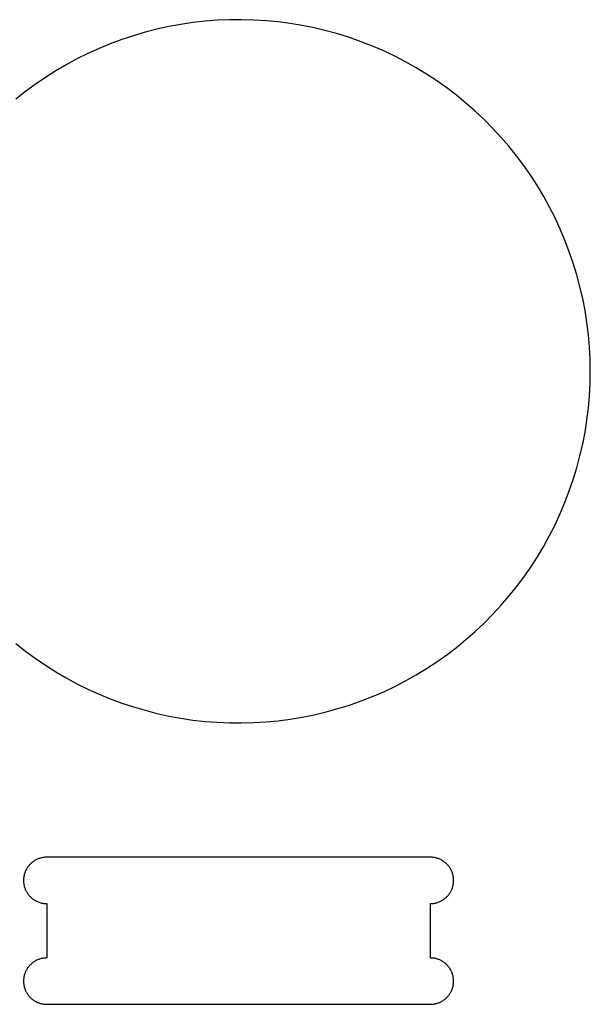
# Model space of a CAD drawing. Units: millimetres. Extents: x 100 to 2540, y 115 to 1381.
# Drawn here: x 729 to 768, y 488 to 556 of the extents above; entities that cross this region are included whole.
import ezdxf

# ---------------------------------------------------------------- set-up
doc = ezdxf.new("R2010")
doc.units = ezdxf.units.MM
doc.header["$MEASUREMENT"] = 0
doc.layers.add('02 V cut', color=20, linetype='Continuous', true_color=0xff5700)
doc.layers.add('04 Outer Cut 1_4_ drill', color=12, linetype='Continuous', true_color=0xc80000)

msp = doc.modelspace()

# ---------------------------------------------------------------- linework, layer by layer
at = {"layer": '02 V cut'}
for p, q in [((738.85, 555.15), (738.027, 554.968)), ((739.679, 555.303), (738.85, 555.15)), ((740.513, 555.427), (739.679, 555.303)), ((741.351, 555.521), (740.513, 555.427)), ((742.192, 555.587), (741.351, 555.521)), ((743.034, 555.624), (742.192, 555.587)), ((743.877, 555.631), (743.034, 555.624)), ((744.72, 555.609), (743.877, 555.631)), ((745.562, 555.558), (744.72, 555.609)), ((746.401, 555.478), (745.562, 555.558)), ((747.238, 555.368), (746.401, 555.478)), ((748.069, 555.23), (747.238, 555.368)), ((748.896, 555.063), (748.069, 555.23)), ((749.716, 554.867), (748.896, 555.063)), ((736.401, 554.52), (735.601, 554.254)), ((737.21, 554.758), (736.401, 554.52)), ((738.027, 554.968), (737.21, 554.758)), ((750.529, 554.643), (749.716, 554.867)), ((751.333, 554.39), (750.529, 554.643)), ((752.129, 554.11), (751.333, 554.39)), ((734.811, 553.96), (734.031, 553.639)), ((735.601, 554.254), (734.811, 553.96)), ((752.914, 553.803), (752.129, 554.11)), ((753.688, 553.469), (752.914, 553.803)), ((733.263, 553.291), (732.507, 552.917)), ((734.031, 553.639), (733.263, 553.291)), ((754.45, 553.107), (753.688, 553.469)), ((755.199, 552.72), (754.45, 553.107)), ((731.765, 552.517), (731.037, 552.091)), ((732.507, 552.917), (731.765, 552.517)), ((755.934, 552.307), (755.199, 552.72)), ((756.654, 551.869), (755.934, 552.307)), ((730.325, 551.64), (729.628, 551.165)), ((731.037, 552.091), (730.325, 551.64)), ((757.359, 551.405), (756.654, 551.869)), ((729.628, 551.165), (728.949, 550.666)), ((758.047, 550.918), (757.359, 551.405)), ((728.949, 550.666), (728.287, 550.143)), ((758.718, 550.407), (758.047, 550.918)), ((759.371, 549.873), (758.718, 550.407)), ((760.004, 549.317), (759.371, 549.873)), ((760.618, 548.739), (760.004, 549.317)), ((761.212, 548.141), (760.618, 548.739)), ((761.785, 547.521), (761.212, 548.141)), ((762.335, 546.883), (761.785, 547.521)), ((762.863, 546.226), (762.335, 546.883)), ((763.368, 545.55), (762.863, 546.226)), ((763.85, 544.858), (763.368, 545.55)), ((764.307, 544.149), (763.85, 544.858)), ((764.739, 543.425), (764.307, 544.149)), ((765.146, 542.687), (764.739, 543.425)), ((765.527, 541.934), (765.146, 542.687)), ((765.881, 541.169), (765.527, 541.934)), ((766.209, 540.392), (765.881, 541.169)), ((766.509, 539.605), (766.209, 540.392)), ((766.782, 538.807), (766.509, 539.605)), ((767.028, 538), (766.782, 538.807)), ((767.245, 537.185), (767.028, 538)), ((767.433, 536.363), (767.245, 537.185)), ((767.593, 535.536), (767.433, 536.363)), ((767.725, 534.703), (767.593, 535.536)), ((767.827, 533.866), (767.725, 534.703)), ((767.9, 533.026), (767.827, 533.866)), ((767.944, 532.183), (767.9, 533.026)), ((767.958, 531.34), (767.944, 532.183)), ((767.944, 530.497), (767.958, 531.34)), ((767.9, 529.655), (767.944, 530.497)), ((767.827, 528.815), (767.9, 529.655)), ((767.725, 527.978), (767.827, 528.815)), ((767.593, 527.145), (767.725, 527.978)), ((767.433, 526.317), (767.593, 527.145)), ((767.245, 525.496), (767.433, 526.317)), ((767.028, 524.681), (767.245, 525.496)), ((766.782, 523.874), (767.028, 524.681)), ((766.509, 523.076), (766.782, 523.874)), ((766.209, 522.288), (766.509, 523.076)), ((765.881, 521.511), (766.209, 522.288)), ((765.527, 520.746), (765.881, 521.511)), ((765.146, 519.994), (765.527, 520.746)), ((764.739, 519.255), (765.146, 519.994)), ((764.307, 518.531), (764.739, 519.255)), ((763.85, 517.823), (764.307, 518.531)), ((763.368, 517.13), (763.85, 517.823)), ((762.863, 516.455), (763.368, 517.13)), ((762.335, 515.798), (762.863, 516.455)), ((761.785, 515.159), (762.335, 515.798)), ((761.212, 514.54), (761.785, 515.159)), ((760.618, 513.941), (761.212, 514.54)), ((760.004, 513.364), (760.618, 513.941)), ((759.371, 512.807), (760.004, 513.364)), ((728.287, 512.538), (728.949, 512.015)), ((758.047, 511.763), (758.718, 512.274)), ((758.718, 512.274), (759.371, 512.807)), ((728.949, 512.015), (729.628, 511.516)), ((729.628, 511.516), (730.325, 511.041)), ((757.359, 511.275), (758.047, 511.763)), ((730.325, 511.041), (731.037, 510.59)), ((755.934, 510.374), (756.654, 510.812)), ((756.654, 510.812), (757.359, 511.275)), ((731.037, 510.59), (731.765, 510.164)), ((731.765, 510.164), (732.507, 509.764)), ((755.199, 509.961), (755.934, 510.374)), ((732.507, 509.764), (733.263, 509.389)), ((753.688, 509.212), (754.45, 509.573)), ((754.45, 509.573), (755.199, 509.961)), ((733.263, 509.389), (734.031, 509.042)), ((734.031, 509.042), (734.811, 508.721)), ((752.129, 508.57), (752.914, 508.878)), ((752.914, 508.878), (753.688, 509.212)), ((734.811, 508.721), (735.601, 508.427)), ((735.601, 508.427), (736.401, 508.161)), ((736.401, 508.161), (737.21, 507.923)), ((750.529, 508.038), (751.333, 508.29)), ((751.333, 508.29), (752.129, 508.57)), ((737.21, 507.923), (738.027, 507.713)), ((738.027, 507.713), (738.85, 507.531)), ((738.85, 507.531), (739.679, 507.378)), ((747.238, 507.313), (748.069, 507.451)), ((748.069, 507.451), (748.896, 507.618)), ((748.896, 507.618), (749.716, 507.814)), ((749.716, 507.814), (750.529, 508.038)), ((739.679, 507.378), (740.513, 507.254)), ((740.513, 507.254), (741.351, 507.159)), ((741.351, 507.159), (742.192, 507.094)), ((742.192, 507.094), (743.034, 507.057)), ((743.034, 507.057), (743.877, 507.05)), ((743.877, 507.05), (744.72, 507.072)), ((744.72, 507.072), (745.562, 507.123)), ((745.562, 507.123), (746.401, 507.203)), ((746.401, 507.203), (747.238, 507.313))]:
    msp.add_line(p, q, dxfattribs=at)
at = {"layer": '04 Outer Cut 1_4_ drill'}
for p, q in [((738.85, 555.15), (738.027, 554.968)), ((739.679, 555.303), (738.85, 555.15)), ((740.513, 555.427), (739.679, 555.303)), ((741.351, 555.521), (740.513, 555.427)), ((742.192, 555.587), (741.351, 555.521)), ((743.034, 555.624), (742.192, 555.587)), ((743.877, 555.631), (743.034, 555.624)), ((744.72, 555.609), (743.877, 555.631)), ((745.562, 555.558), (744.72, 555.609)), ((746.401, 555.478), (745.562, 555.558)), ((747.238, 555.368), (746.401, 555.478)), ((748.069, 555.23), (747.238, 555.368)), ((748.896, 555.063), (748.069, 555.23)), ((749.716, 554.867), (748.896, 555.063)), ((736.401, 554.52), (735.601, 554.254)), ((737.21, 554.758), (736.401, 554.52)), ((738.027, 554.968), (737.21, 554.758)), ((750.529, 554.643), (749.716, 554.867)), ((751.333, 554.39), (750.529, 554.643)), ((752.129, 554.11), (751.333, 554.39)), ((734.811, 553.96), (734.031, 553.639)), ((735.601, 554.254), (734.811, 553.96)), ((752.914, 553.803), (752.129, 554.11)), ((753.688, 553.469), (752.914, 553.803)), ((733.263, 553.291), (732.507, 552.917)), ((734.031, 553.639), (733.263, 553.291)), ((754.45, 553.107), (753.688, 553.469)), ((755.199, 552.72), (754.45, 553.107)), ((731.765, 552.517), (731.037, 552.091)), ((732.507, 552.917), (731.765, 552.517)), ((755.934, 552.307), (755.199, 552.72)), ((756.654, 551.869), (755.934, 552.307)), ((730.325, 551.64), (729.628, 551.165)), ((731.037, 552.091), (730.325, 551.64)), ((757.359, 551.405), (756.654, 551.869)), ((729.628, 551.165), (728.949, 550.666)), ((758.047, 550.918), (757.359, 551.405)), ((728.949, 550.666), (728.287, 550.143)), ((758.718, 550.407), (758.047, 550.918)), ((759.371, 549.873), (758.718, 550.407)), ((760.004, 549.317), (759.371, 549.873)), ((760.618, 548.739), (760.004, 549.317)), ((761.212, 548.141), (760.618, 548.739)), ((761.785, 547.521), (761.212, 548.141)), ((762.335, 546.883), (761.785, 547.521)), ((762.863, 546.226), (762.335, 546.883)), ((763.368, 545.55), (762.863, 546.226)), ((763.85, 544.858), (763.368, 545.55)), ((764.307, 544.149), (763.85, 544.858)), ((764.739, 543.425), (764.307, 544.149)), ((765.146, 542.687), (764.739, 543.425)), ((765.527, 541.934), (765.146, 542.687)), ((765.881, 541.169), (765.527, 541.934)), ((766.209, 540.392), (765.881, 541.169)), ((766.509, 539.605), (766.209, 540.392)), ((766.782, 538.807), (766.509, 539.605)), ((767.028, 538), (766.782, 538.807)), ((767.245, 537.185), (767.028, 538)), ((767.433, 536.363), (767.245, 537.185)), ((767.593, 535.536), (767.433, 536.363)), ((767.725, 534.703), (767.593, 535.536)), ((767.827, 533.866), (767.725, 534.703)), ((767.9, 533.026), (767.827, 533.866)), ((767.944, 532.183), (767.9, 533.026)), ((767.958, 531.34), (767.944, 532.183)), ((767.944, 530.497), (767.958, 531.34)), ((767.9, 529.655), (767.944, 530.497)), ((767.827, 528.815), (767.9, 529.655)), ((767.725, 527.978), (767.827, 528.815)), ((767.593, 527.145), (767.725, 527.978)), ((767.433, 526.317), (767.593, 527.145)), ((767.245, 525.496), (767.433, 526.317)), ((767.028, 524.681), (767.245, 525.496)), ((766.782, 523.874), (767.028, 524.681)), ((766.509, 523.076), (766.782, 523.874)), ((766.209, 522.288), (766.509, 523.076)), ((765.881, 521.511), (766.209, 522.288)), ((765.527, 520.746), (765.881, 521.511)), ((765.146, 519.994), (765.527, 520.746)), ((764.739, 519.255), (765.146, 519.994)), ((764.307, 518.531), (764.739, 519.255)), ((763.85, 517.823), (764.307, 518.531)), ((763.368, 517.13), (763.85, 517.823)), ((762.863, 516.455), (763.368, 517.13)), ((762.335, 515.798), (762.863, 516.455)), ((761.785, 515.159), (762.335, 515.798)), ((761.212, 514.54), (761.785, 515.159)), ((760.618, 513.941), (761.212, 514.54)), ((760.004, 513.364), (760.618, 513.941)), ((759.371, 512.807), (760.004, 513.364)), ((728.287, 512.538), (728.949, 512.015)), ((758.047, 511.763), (758.718, 512.274)), ((758.718, 512.274), (759.371, 512.807)), ((728.949, 512.015), (729.628, 511.516)), ((729.628, 511.516), (730.325, 511.041)), ((757.359, 511.275), (758.047, 511.763)), ((730.325, 511.041), (731.037, 510.59)), ((755.934, 510.374), (756.654, 510.812)), ((756.654, 510.812), (757.359, 511.275)), ((731.037, 510.59), (731.765, 510.164)), ((731.765, 510.164), (732.507, 509.764)), ((755.199, 509.961), (755.934, 510.374)), ((732.507, 509.764), (733.263, 509.389)), ((753.688, 509.212), (754.45, 509.573)), ((754.45, 509.573), (755.199, 509.961)), ((733.263, 509.389), (734.031, 509.042)), ((734.031, 509.042), (734.811, 508.721)), ((752.129, 508.57), (752.914, 508.878)), ((752.914, 508.878), (753.688, 509.212)), ((734.811, 508.721), (735.601, 508.427)), ((735.601, 508.427), (736.401, 508.161)), ((736.401, 508.161), (737.21, 507.923)), ((750.529, 508.038), (751.333, 508.29)), ((751.333, 508.29), (752.129, 508.57)), ((737.21, 507.923), (738.027, 507.713)), ((738.027, 507.713), (738.85, 507.531)), ((738.85, 507.531), (739.679, 507.378)), ((747.238, 507.313), (748.069, 507.451)), ((748.069, 507.451), (748.896, 507.618)), ((748.896, 507.618), (749.716, 507.814)), ((749.716, 507.814), (750.529, 508.038)), ((739.679, 507.378), (740.513, 507.254)), ((740.513, 507.254), (741.351, 507.159)), ((741.351, 507.159), (742.192, 507.094)), ((742.192, 507.094), (743.034, 507.057)), ((743.034, 507.057), (743.877, 507.05)), ((743.877, 507.05), (744.72, 507.072)), ((744.72, 507.072), (745.562, 507.123)), ((745.562, 507.123), (746.401, 507.203)), ((746.401, 507.203), (747.238, 507.313)), ((729.201, 497.214), (729.166, 497.171)), ((729.238, 497.255), (729.201, 497.214)), ((729.276, 497.295), (729.238, 497.255)), ((729.315, 497.334), (729.276, 497.295)), ((729.356, 497.371), (729.315, 497.334)), ((729.398, 497.407), (729.356, 497.371)), ((729.441, 497.442), (729.398, 497.407)), ((729.485, 497.475), (729.441, 497.442)), ((729.531, 497.506), (729.485, 497.475)), ((729.577, 497.536), (729.531, 497.506)), ((729.625, 497.564), (729.577, 497.536)), ((729.673, 497.59), (729.625, 497.564)), ((729.722, 497.615), (729.673, 497.59)), ((729.773, 497.638), (729.722, 497.615)), ((729.824, 497.66), (729.773, 497.638)), ((729.875, 497.679), (729.824, 497.66)), ((729.927, 497.697), (729.875, 497.679)), ((729.98, 497.713), (729.927, 497.697)), ((730.034, 497.727), (729.98, 497.713)), ((730.088, 497.74), (730.034, 497.727)), ((730.142, 497.75), (730.088, 497.74)), ((730.196, 497.758), (730.142, 497.75)), ((730.251, 497.765), (730.196, 497.758)), ((730.306, 497.77), (730.251, 497.765)), ((730.361, 497.773), (730.306, 497.77)), ((730.417, 497.774), (730.361, 497.773)), ((756.917, 497.774), (730.417, 497.774)), ((756.972, 497.773), (756.917, 497.774)), ((757.027, 497.77), (756.972, 497.773)), ((757.082, 497.765), (757.027, 497.77)), ((757.137, 497.758), (757.082, 497.765)), ((757.191, 497.75), (757.137, 497.758)), ((757.246, 497.74), (757.191, 497.75)), ((757.3, 497.727), (757.246, 497.74)), ((757.353, 497.713), (757.3, 497.727)), ((757.406, 497.697), (757.353, 497.713)), ((757.458, 497.679), (757.406, 497.697)), ((757.51, 497.66), (757.458, 497.679)), ((757.561, 497.638), (757.51, 497.66)), ((757.611, 497.615), (757.561, 497.638)), ((757.66, 497.59), (757.611, 497.615)), ((757.709, 497.564), (757.66, 497.59)), ((757.756, 497.536), (757.709, 497.564)), ((757.803, 497.506), (757.756, 497.536)), ((757.848, 497.475), (757.803, 497.506)), ((757.893, 497.442), (757.848, 497.475)), ((757.936, 497.407), (757.893, 497.442)), ((757.978, 497.371), (757.936, 497.407)), ((758.018, 497.334), (757.978, 497.371)), ((758.058, 497.295), (758.018, 497.334)), ((758.096, 497.255), (758.058, 497.295)), ((758.132, 497.214), (758.096, 497.255)), ((758.168, 497.171), (758.132, 497.214)), ((728.857, 496.53), (728.845, 496.476)), ((728.87, 496.583), (728.857, 496.53)), ((728.885, 496.637), (728.87, 496.583)), ((728.902, 496.689), (728.885, 496.637)), ((728.921, 496.741), (728.902, 496.689)), ((728.941, 496.792), (728.921, 496.741)), ((728.963, 496.843), (728.941, 496.792)), ((728.987, 496.893), (728.963, 496.843)), ((729.013, 496.942), (728.987, 496.893)), ((729.04, 496.99), (729.013, 496.942)), ((729.069, 497.037), (729.04, 496.99)), ((729.1, 497.083), (729.069, 497.037)), ((729.132, 497.128), (729.1, 497.083)), ((729.166, 497.171), (729.132, 497.128)), ((758.201, 497.128), (758.168, 497.171)), ((758.233, 497.083), (758.201, 497.128)), ((758.264, 497.037), (758.233, 497.083)), ((758.293, 496.99), (758.264, 497.037)), ((758.32, 496.942), (758.293, 496.99)), ((758.346, 496.893), (758.32, 496.942)), ((758.37, 496.843), (758.346, 496.893)), ((758.392, 496.792), (758.37, 496.843)), ((758.413, 496.741), (758.392, 496.792)), ((758.431, 496.689), (758.413, 496.741)), ((758.448, 496.637), (758.431, 496.689)), ((758.463, 496.583), (758.448, 496.637)), ((758.477, 496.53), (758.463, 496.583)), ((758.488, 496.476), (758.477, 496.53)), ((728.819, 496.257), (728.817, 496.201)), ((728.817, 496.201), (728.817, 496.146)), ((728.817, 496.146), (728.819, 496.091)), ((728.823, 496.312), (728.819, 496.257)), ((728.819, 496.091), (728.823, 496.036)), ((728.828, 496.367), (728.823, 496.312)), ((728.823, 496.036), (728.828, 495.981)), ((728.836, 496.421), (728.828, 496.367)), ((728.828, 495.981), (728.836, 495.926)), ((728.845, 496.476), (728.836, 496.421)), ((728.836, 495.926), (728.845, 495.872)), ((728.845, 495.872), (728.857, 495.818)), ((758.477, 495.818), (758.488, 495.872)), ((758.497, 496.421), (758.488, 496.476)), ((758.488, 495.872), (758.497, 495.926)), ((758.505, 496.367), (758.497, 496.421)), ((758.497, 495.926), (758.505, 495.981)), ((758.511, 496.312), (758.505, 496.367)), ((758.505, 495.981), (758.511, 496.036)), ((758.515, 496.257), (758.511, 496.312)), ((758.511, 496.036), (758.515, 496.091)), ((758.516, 496.201), (758.515, 496.257)), ((758.515, 496.091), (758.516, 496.146)), ((758.516, 496.146), (758.516, 496.201)), ((728.857, 495.818), (728.87, 495.764)), ((728.87, 495.764), (728.885, 495.711)), ((728.885, 495.711), (728.902, 495.658)), ((728.902, 495.658), (728.921, 495.606)), ((728.921, 495.606), (728.941, 495.555)), ((728.941, 495.555), (728.963, 495.505)), ((728.963, 495.505), (728.987, 495.455)), ((728.987, 495.455), (729.013, 495.406)), ((729.013, 495.406), (729.04, 495.358)), ((729.04, 495.358), (729.069, 495.311)), ((729.069, 495.311), (729.1, 495.265)), ((729.1, 495.265), (729.132, 495.22)), ((729.132, 495.22), (729.166, 495.176)), ((729.166, 495.176), (729.201, 495.134)), ((758.132, 495.134), (758.168, 495.176)), ((758.168, 495.176), (758.201, 495.22)), ((758.201, 495.22), (758.233, 495.265)), ((758.233, 495.265), (758.264, 495.311)), ((758.264, 495.311), (758.293, 495.358)), ((758.293, 495.358), (758.32, 495.406)), ((758.32, 495.406), (758.346, 495.455)), ((758.346, 495.455), (758.37, 495.505)), ((758.37, 495.505), (758.392, 495.555)), ((758.392, 495.555), (758.413, 495.606)), ((758.413, 495.606), (758.431, 495.658)), ((758.431, 495.658), (758.448, 495.711)), ((758.448, 495.711), (758.463, 495.764)), ((758.463, 495.764), (758.477, 495.818)), ((729.201, 495.134), (729.238, 495.092)), ((729.238, 495.092), (729.276, 495.052)), ((729.276, 495.052), (729.315, 495.013)), ((729.315, 495.013), (729.356, 494.976)), ((729.356, 494.976), (729.398, 494.94)), ((729.398, 494.94), (729.441, 494.906)), ((729.441, 494.906), (729.485, 494.873)), ((729.485, 494.873), (729.531, 494.841)), ((729.531, 494.841), (729.577, 494.812)), ((729.577, 494.812), (729.625, 494.784)), ((729.625, 494.784), (729.673, 494.757)), ((729.673, 494.757), (729.722, 494.732)), ((729.722, 494.732), (729.773, 494.709)), ((729.773, 494.709), (729.824, 494.688)), ((729.824, 494.688), (729.875, 494.668)), ((729.875, 494.668), (729.927, 494.65)), ((729.927, 494.65), (729.98, 494.634)), ((729.98, 494.634), (730.034, 494.62)), ((730.034, 494.62), (730.088, 494.608)), ((730.088, 494.608), (730.142, 494.598)), ((730.142, 494.598), (730.196, 494.589)), ((730.196, 494.589), (730.251, 494.582)), ((730.251, 494.582), (730.306, 494.578)), ((730.306, 494.578), (730.361, 494.575)), ((730.361, 494.575), (730.417, 494.574)), ((730.417, 494.574), (730.417, 490.815)), ((756.917, 494.574), (756.972, 494.575)), ((756.917, 490.815), (756.917, 494.574)), ((756.972, 494.575), (757.027, 494.578)), ((757.027, 494.578), (757.082, 494.582)), ((757.082, 494.582), (757.137, 494.589)), ((757.137, 494.589), (757.191, 494.598)), ((757.191, 494.598), (757.246, 494.608)), ((757.246, 494.608), (757.3, 494.62)), ((757.3, 494.62), (757.353, 494.634)), ((757.353, 494.634), (757.406, 494.65)), ((757.406, 494.65), (757.458, 494.668)), ((757.458, 494.668), (757.51, 494.688)), ((757.51, 494.688), (757.561, 494.709)), ((757.561, 494.709), (757.611, 494.732)), ((757.611, 494.732), (757.66, 494.757)), ((757.66, 494.757), (757.709, 494.784)), ((757.709, 494.784), (757.756, 494.812)), ((757.756, 494.812), (757.803, 494.841)), ((757.803, 494.841), (757.848, 494.873)), ((757.848, 494.873), (757.893, 494.906)), ((757.893, 494.906), (757.936, 494.94)), ((757.936, 494.94), (757.978, 494.976)), ((757.978, 494.976), (758.018, 495.013)), ((758.018, 495.013), (758.058, 495.052)), ((758.058, 495.052), (758.096, 495.092)), ((758.096, 495.092), (758.132, 495.134)), ((729.356, 490.413), (729.315, 490.376)), ((729.398, 490.449), (729.356, 490.413)), ((729.441, 490.483), (729.398, 490.449)), ((729.485, 490.516), (729.441, 490.483)), ((729.531, 490.548), (729.485, 490.516)), ((729.577, 490.577), (729.531, 490.548)), ((729.625, 490.606), (729.577, 490.577)), ((729.673, 490.632), (729.625, 490.606)), ((729.722, 490.657), (729.673, 490.632)), ((729.773, 490.68), (729.722, 490.657)), ((729.824, 490.701), (729.773, 490.68)), ((729.875, 490.721), (729.824, 490.701)), ((729.927, 490.739), (729.875, 490.721)), ((729.98, 490.755), (729.927, 490.739)), ((730.034, 490.769), (729.98, 490.755)), ((730.088, 490.781), (730.034, 490.769)), ((730.142, 490.792), (730.088, 490.781)), ((730.196, 490.8), (730.142, 490.792)), ((730.251, 490.807), (730.196, 490.8)), ((730.306, 490.812), (730.251, 490.807)), ((730.361, 490.814), (730.306, 490.812)), ((730.417, 490.815), (730.361, 490.814)), ((756.972, 490.814), (756.917, 490.815)), ((757.027, 490.812), (756.972, 490.814)), ((757.082, 490.807), (757.027, 490.812)), ((757.137, 490.8), (757.082, 490.807)), ((757.191, 490.792), (757.137, 490.8)), ((757.246, 490.781), (757.191, 490.792)), ((757.3, 490.769), (757.246, 490.781)), ((757.353, 490.755), (757.3, 490.769)), ((757.406, 490.739), (757.353, 490.755)), ((757.458, 490.721), (757.406, 490.739)), ((757.51, 490.701), (757.458, 490.721)), ((757.561, 490.68), (757.51, 490.701)), ((757.611, 490.657), (757.561, 490.68)), ((757.66, 490.632), (757.611, 490.657)), ((757.709, 490.606), (757.66, 490.632)), ((757.756, 490.577), (757.709, 490.606)), ((757.803, 490.548), (757.756, 490.577)), ((757.848, 490.516), (757.803, 490.548)), ((757.893, 490.483), (757.848, 490.516)), ((757.936, 490.449), (757.893, 490.483)), ((757.978, 490.413), (757.936, 490.449)), ((758.018, 490.376), (757.978, 490.413)), ((728.902, 489.731), (728.885, 489.678)), ((728.921, 489.783), (728.902, 489.731)), ((728.941, 489.834), (728.921, 489.783)), ((728.963, 489.885), (728.941, 489.834)), ((728.987, 489.934), (728.963, 489.885)), ((729.013, 489.983), (728.987, 489.934)), ((729.04, 490.031), (729.013, 489.983)), ((729.069, 490.078), (729.04, 490.031)), ((729.1, 490.124), (729.069, 490.078)), ((729.132, 490.169), (729.1, 490.124)), ((729.166, 490.213), (729.132, 490.169)), ((729.201, 490.256), (729.166, 490.213)), ((729.238, 490.297), (729.201, 490.256)), ((729.276, 490.337), (729.238, 490.297)), ((729.315, 490.376), (729.276, 490.337)), ((758.058, 490.337), (758.018, 490.376)), ((758.096, 490.297), (758.058, 490.337)), ((758.132, 490.256), (758.096, 490.297)), ((758.168, 490.213), (758.132, 490.256)), ((758.201, 490.169), (758.168, 490.213)), ((758.233, 490.124), (758.201, 490.169)), ((758.264, 490.078), (758.233, 490.124)), ((758.293, 490.031), (758.264, 490.078)), ((758.32, 489.983), (758.293, 490.031)), ((758.346, 489.934), (758.32, 489.983)), ((758.37, 489.885), (758.346, 489.934)), ((758.392, 489.834), (758.37, 489.885)), ((758.413, 489.783), (758.392, 489.834)), ((758.431, 489.731), (758.413, 489.783)), ((758.448, 489.678), (758.431, 489.731)), ((728.819, 489.298), (728.817, 489.243)), ((728.817, 489.243), (728.817, 489.188)), ((728.817, 489.188), (728.819, 489.133)), ((728.823, 489.353), (728.819, 489.298)), ((728.819, 489.133), (728.823, 489.077)), ((728.828, 489.408), (728.823, 489.353)), ((728.823, 489.077), (728.828, 489.023)), ((728.836, 489.463), (728.828, 489.408)), ((728.845, 489.517), (728.836, 489.463)), ((728.857, 489.571), (728.845, 489.517)), ((728.87, 489.625), (728.857, 489.571)), ((728.885, 489.678), (728.87, 489.625)), ((758.463, 489.625), (758.448, 489.678)), ((758.477, 489.571), (758.463, 489.625)), ((758.488, 489.517), (758.477, 489.571)), ((758.497, 489.463), (758.488, 489.517)), ((758.505, 489.408), (758.497, 489.463)), ((758.511, 489.353), (758.505, 489.408)), ((758.505, 489.023), (758.511, 489.077)), ((758.515, 489.298), (758.511, 489.353)), ((758.511, 489.077), (758.515, 489.133)), ((758.516, 489.243), (758.515, 489.298)), ((758.515, 489.133), (758.516, 489.188)), ((758.516, 489.188), (758.516, 489.243)), ((728.828, 489.023), (728.836, 488.968)), ((728.836, 488.968), (728.845, 488.913)), ((728.845, 488.913), (728.857, 488.859)), ((728.857, 488.859), (728.87, 488.806)), ((728.87, 488.806), (728.885, 488.753)), ((728.885, 488.753), (728.902, 488.7)), ((728.902, 488.7), (728.921, 488.648)), ((728.921, 488.648), (728.941, 488.597)), ((728.941, 488.597), (728.963, 488.546)), ((728.963, 488.546), (728.987, 488.496)), ((728.987, 488.496), (729.013, 488.447)), ((729.013, 488.447), (729.04, 488.4)), ((729.04, 488.4), (729.069, 488.352)), ((758.264, 488.352), (758.293, 488.4)), ((758.293, 488.4), (758.32, 488.447)), ((758.32, 488.447), (758.346, 488.496)), ((758.346, 488.496), (758.37, 488.546)), ((758.37, 488.546), (758.392, 488.597)), ((758.392, 488.597), (758.413, 488.648)), ((758.413, 488.648), (758.431, 488.7)), ((758.431, 488.7), (758.448, 488.753)), ((758.448, 488.753), (758.463, 488.806)), ((758.463, 488.806), (758.477, 488.859)), ((758.477, 488.859), (758.488, 488.913)), ((758.488, 488.913), (758.497, 488.968)), ((758.497, 488.968), (758.505, 489.023)), ((729.069, 488.352), (729.1, 488.306)), ((729.1, 488.306), (729.132, 488.262)), ((729.132, 488.262), (729.166, 488.218)), ((729.166, 488.218), (729.201, 488.175)), ((729.201, 488.175), (729.238, 488.134)), ((729.238, 488.134), (729.276, 488.094)), ((729.276, 488.094), (729.315, 488.055)), ((729.315, 488.055), (729.356, 488.018)), ((729.356, 488.018), (729.398, 487.982)), ((729.398, 487.982), (729.441, 487.947)), ((729.441, 487.947), (729.485, 487.915)), ((729.485, 487.915), (729.531, 487.883)), ((729.531, 487.883), (729.577, 487.853)), ((729.577, 487.853), (729.625, 487.825)), ((729.625, 487.825), (729.673, 487.799)), ((729.673, 487.799), (729.722, 487.774)), ((729.722, 487.774), (729.773, 487.751)), ((729.773, 487.751), (729.824, 487.729)), ((729.824, 487.729), (729.875, 487.71)), ((729.875, 487.71), (729.927, 487.692)), ((729.927, 487.692), (729.98, 487.676)), ((729.98, 487.676), (730.034, 487.662)), ((757.3, 487.662), (757.353, 487.676)), ((757.353, 487.676), (757.406, 487.692)), ((757.406, 487.692), (757.458, 487.71)), ((757.458, 487.71), (757.51, 487.729)), ((757.51, 487.729), (757.561, 487.751)), ((757.561, 487.751), (757.611, 487.774)), ((757.611, 487.774), (757.66, 487.799)), ((757.66, 487.799), (757.709, 487.825)), ((757.709, 487.825), (757.756, 487.853)), ((757.756, 487.853), (757.803, 487.883)), ((757.803, 487.883), (757.848, 487.915)), ((757.848, 487.915), (757.893, 487.947)), ((757.893, 487.947), (757.936, 487.982)), ((757.936, 487.982), (757.978, 488.018)), ((757.978, 488.018), (758.018, 488.055)), ((758.018, 488.055), (758.058, 488.094)), ((758.058, 488.094), (758.096, 488.134)), ((758.096, 488.134), (758.132, 488.175)), ((758.132, 488.175), (758.168, 488.218)), ((758.168, 488.218), (758.201, 488.262)), ((758.201, 488.262), (758.233, 488.306)), ((758.233, 488.306), (758.264, 488.352)), ((730.034, 487.662), (730.088, 487.65)), ((730.088, 487.65), (730.142, 487.639)), ((730.142, 487.639), (730.196, 487.631)), ((730.196, 487.631), (730.251, 487.624)), ((730.251, 487.624), (730.306, 487.619)), ((730.306, 487.619), (730.361, 487.616)), ((730.361, 487.616), (730.417, 487.615)), ((730.417, 487.615), (756.917, 487.615)), ((756.917, 487.615), (756.972, 487.616)), ((756.972, 487.616), (757.027, 487.619)), ((757.027, 487.619), (757.082, 487.624)), ((757.082, 487.624), (757.137, 487.631)), ((757.137, 487.631), (757.191, 487.639)), ((757.191, 487.639), (757.246, 487.65)), ((757.246, 487.65), (757.3, 487.662))]:
    msp.add_line(p, q, dxfattribs=at)

doc.saveas('drawing.dxf')
